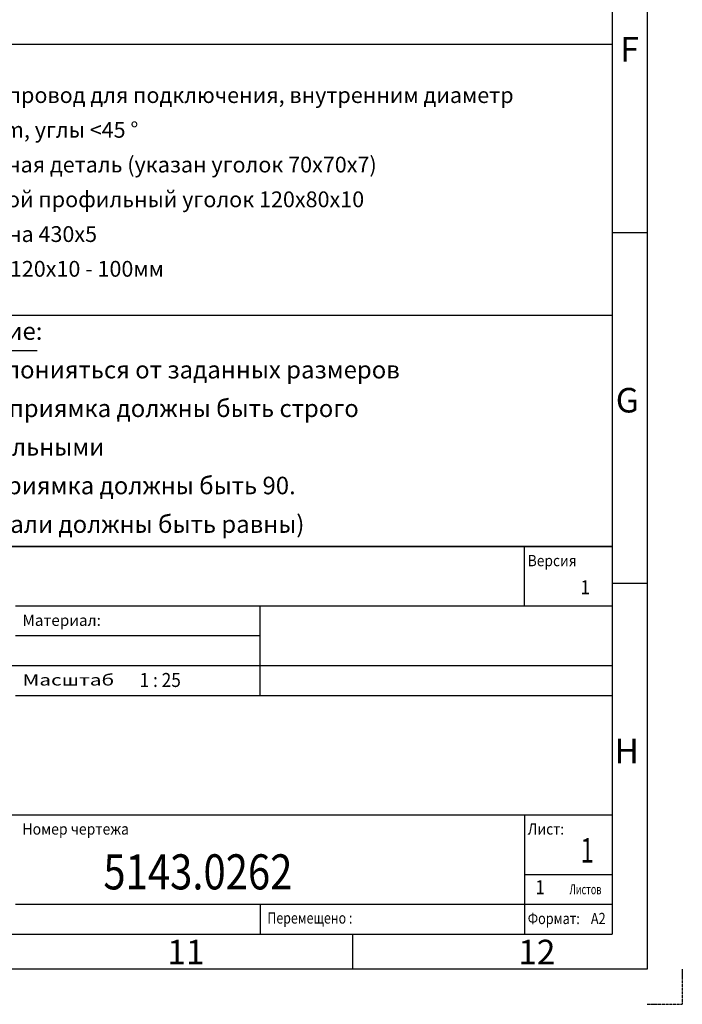
# Model space of a CAD drawing. Units: inches. Extents: x -7912 to 60326, y 53957 to 64457.
# Drawn here: x 57966 to 60326, y 53957 to 57466 of the extents above; entities that cross this region are included whole.
import ezdxf

# ---------------------------------------------------------------- set-up
doc = ezdxf.new("R2010")
doc.units = ezdxf.units.IN
doc.linetypes.add('PHANTOM', pattern=[13, 10, -1, 0, -1, 0, -1])
doc.styles.add('CONVERTER_1', font='txt.shx', dxfattribs={"width": 0.72})
doc.styles.add('CONVERTER_10', font='txt.shx', dxfattribs={"width": 0.675})
doc.styles.add('CONVERTER_12', font='txt.shx', dxfattribs={"width": 0.747})
doc.styles.add('CONVERTER_17', font='txt.shx', dxfattribs={"width": 0.856})
doc.styles.add('CONVERTER_2', font='txt.shx', dxfattribs={"width": 0.9})
doc.styles.add('CONVERTER_3', font='txt.shx', dxfattribs={"width": 1.089})
doc.styles.add('CONVERTER_4', font='txt.shx', dxfattribs={"width": 0.918})
doc.styles.add('CONVERTER_7', font='txt.shx', dxfattribs={"width": 0.837})
doc.styles.add('CONVERTER_8', font='txt.shx', dxfattribs={"width": 0.855})
doc.styles.add('CONVERTER_9', font='txt.shx', dxfattribs={"width": 0.828})

msp = doc.modelspace()

# ---------------------------------------------------------------- linework, layer by layer
at = {"linetype": 'Continuous'}
for p, q in [((60201.29, 64332.47), (60201.29, 54082.47)), ((60076.29, 64207.47), (60076.29, 54207.47)), ((57513.79, 57378.72), (60076.29, 57378.72)), ((60076.29, 57378.72), (60076.29, 55588.72)), ((60076.29, 56707.47), (60201.29, 56707.47)), ((57513.79, 56413.47), (60076.29, 56413.47)), ((58027.85, 56285.42), (57596.11, 56285.42)), ((60076.29, 56257.47), (60076.29, 55588.72)), ((60076.29, 55588.72), (55576.29, 55588.72)), ((57513.79, 55588.72), (60076.29, 55588.72)), ((59763.79, 55376.22), (59763.79, 55588.72)), ((60076.29, 55457.47), (60201.29, 55457.47)), ((60076.29, 55376.22), (57951.29, 55376.22)), ((58822.79, 55057.47), (58822.79, 55376.22)), ((58822.79, 55269.97), (57951.29, 55269.97)), ((60076.29, 55163.72), (55576.29, 55163.72)), ((57951.29, 55057.47), (60076.29, 55057.47)), ((56888.79, 54632.47), (60076.29, 54632.47)), ((59763.79, 54632.47), (59763.79, 54207.47)), ((59763.79, 54419.97), (60076.29, 54419.97)), ((57951.29, 54313.72), (60076.29, 54313.72)), ((58822.79, 54313.72), (58822.79, 54207.47)), ((51651.29, 54207.47), (60076.29, 54207.47)), ((59151.29, 54207.47), (59151.29, 54082.47)), ((60201.29, 54082.47), (45851.29, 54082.47))]:
    msp.add_line(p, q, dxfattribs=at)
at = {"linetype": 'PHANTOM'}
for p in [(60326.29, 54082.47), (60201.29, 53957.47)]:
    msp.add_line(p, (60326.29, 53957.47), dxfattribs=at)

# ---------------------------------------------------------------- texts
for s, height, style, width, p in [('Версия', 40, 'CONVERTER_1', 0.9, (59775.68, 55518.33)), ('1', 50, 'CONVERTER_2', 0.9, (59963.54, 55418.5)), ('Материал:', 40, 'CONVERTER_8', 0.999, (57975.68, 55305.83)), ('Масштаб', 40, 'CONVERTER_9', 1.359, (57975.68, 55093.33)), ('1 : 25', 50, 'CONVERTER_1', 0.9, (58393.2, 55088.05)), ('Номер чертежа', 40, 'CONVERTER_4', 0.918, (57975.68, 54562.08)), ('Лист:', 40, 'CONVERTER_1', 0.9, (59775.68, 54562.08)), ('1', 87.5, 'CONVERTER_1', 0.72, (59963.54, 54462.25)), ('5143.0262', 125, 'CONVERTER_7', 0.837, (58264.05, 54366.85)), ('1', 50, 'CONVERTER_2', 0.9, (59802.72, 54349.58)), ('Листов', 35, 'CONVERTER_10', 0.675, (59924.43, 54349.58)), ('Перемещено :', 40, 'CONVERTER_12', 0.81, (58848.42, 54245.05)), ('Формат:', 40, 'CONVERTER_3', 0.828, (59775.68, 54243.33)), ('A2', 40, 'CONVERTER_9', 0.828, (60000.68, 54243.33))]:
    msp.add_text(s, height=height, dxfattribs=dict(style=style, width=width)).set_placement(p)
at = {"line_spacing_factor": 1.320528}
for s, insert, char_height, attachment_point, style in [('F', (60171.55, 57288.79), 87.5, 9, 'CONVERTER_2'), ('1 Кабелепровод для подключения, внутренним диаметр\\P min.70mm, углы <45 °\\P2 Закладная деталь (указан уголок 70х70х7)\\P3 Стальной профильный уголок 120x80x10\\P4 Пластина 430х5\\P5 Уголок 120х10 - 100мм', (57593.5, 56532.3), 56.25, 7, 'CONVERTER_17'), ('Внимание:\\P- Не отклонияться от заданных размеров\\P- Стены приямка должны быть строго \\P  вертикальными\\P- Углы приямка должны быть 90. \\P  (Диагонали должны быть равны)', (57596.78, 55617.65), 62.5, 7, 'CONVERTER_17'), ('G', (60171.55, 56038.79), 87.5, 9, 'CONVERTER_2'), ('H', (60171.55, 54788.79), 87.5, 9, 'CONVERTER_2'), ('11', (58491.9, 54187.52), 87.5, 1, 'CONVERTER_2'), ('12', (59741.9, 54187.52), 87.5, 1, 'CONVERTER_2')]:
    msp.add_mtext(s, dxfattribs=dict(at, insert=insert, char_height=char_height, attachment_point=attachment_point, style=style))

doc.saveas('drawing.dxf')
